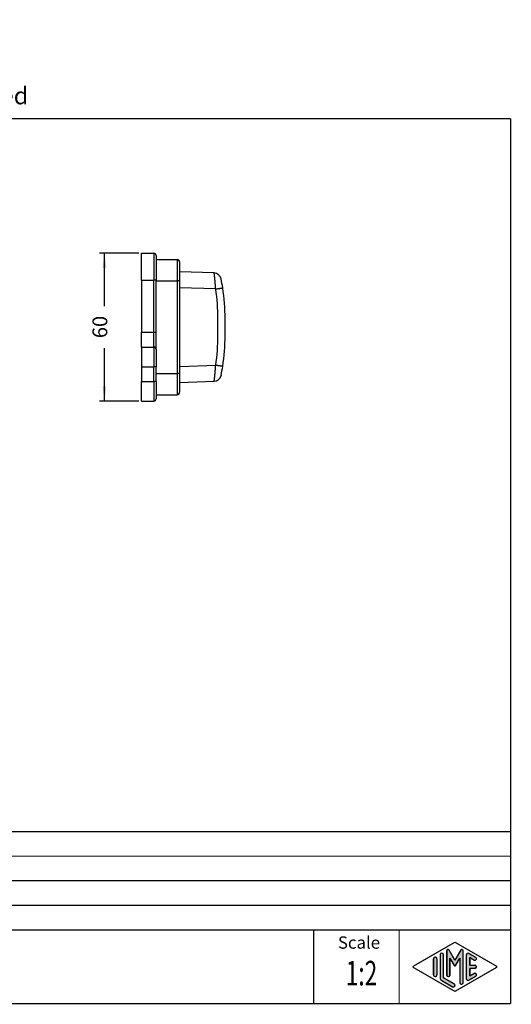
# Model space of a CAD drawing. Units: inches. Extents: x 5116 to 5671, y 738 to 1139.
# Drawn here: x 5471 to 5671, y 738 to 1139 of the extents above; entities that cross this region are included whole.
import ezdxf

# ---------------------------------------------------------------- set-up
doc = ezdxf.new("R2010")
doc.units = ezdxf.units.IN
for name, color, linetype in [('1', 7, 'Continuous'), ('Schraffur', 7, 'Continuous'), ('Skizziergeometrie_ISO_', 7, 'Continuous'), ('Symbole_ISO_', 7, 'Continuous')]:
    doc.layers.add(name, color=color, linetype=linetype)
doc.styles.add('CONVERTER_11', font='txt.shx', dxfattribs={"width": 0.675})
doc.styles.add('CONVERTER_15', font='simplex.shx', dxfattribs={"width": 0.95})
doc.dimstyles.new('ME10_DIM_12', dxfattribs={"dimtxt": 6, "dimasz": 6, "dimexe": 2, "dimexo": 1, "dimgap": 4, "dimtad": 0, "dimdec": 0, "dimdsep": 46, "dimtxsty": 'CONVERTER_15', "dimsah": 1, "dimcen": 0.09, "dimclrd": 2, "dimclre": 2, "dimclrt": 4, "dimadec": 0, "dimazin": 0, "dimtfac": 1, "dimtdec": 4, "dimtix": 1, "dimtmove": 0, "dimatfit": 3, "dimfxl": 1, "dimtolj": 1, "dimtzin": 0, "dimarcsym": 0})

# ---------------------------------------------------------------- blocks, each defined once
blk = doc.blocks.new('Ränder_Ilme_Rahmen_A4_quer', base_point=(5096.7, 718.69))
at = {"layer": 'Skizziergeometrie_ISO_', "color": 7, "linetype": 'Continuous', "const_width": 0.5}
for points in [[(5393.7, 1138.69), (5393.7, 1110.69)], [(5116.7, 738.69), (5116.7, 1098.69)], [(5116.7, 1098.69), (5670.7, 1098.69)], [(5670.7, 1098.69), (5670.7, 738.69)], [(5116.7, 738.69), (5670.7, 738.69)]]:
    blk.add_lwpolyline(points, dxfattribs=at)
at = {"layer": 'Symbole_ISO_', "color": 7, "insert": (5397.6, 1111.52), "char_height": 7, "attachment_point": 2, "line_spacing_factor": 0.757273, "style": 'CONVERTER_11'}
blk.add_mtext('Diritti riservati     All rights reserved', dxfattribs=at)
blk = doc.blocks.new('*D4')
at = {"layer": '1', "color": 2, "linetype": 'Continuous'}
for p, q in [((5519.7, 1043.98), (5503.7, 1043.98)), ((5505.7, 1022.39), (5505.7, 1043.98)), ((5505.7, 983.79), (5505.7, 1005.39)), ((5519.7, 983.79), (5503.7, 983.79))]:
    blk.add_line(p, q, dxfattribs=at)
at = {"layer": '1', "color": 2}
for points in [[(5506.49, 1037.98), (5504.91, 1037.98), (5505.7, 1043.98)], [(5504.91, 989.79), (5506.49, 989.79), (5505.7, 983.79)]]:
    blk.add_solid(points, dxfattribs=at)
at = {"layer": '1', "color": 4, "insert": (5508.7, 1009.39), "char_height": 6, "attachment_point": 7, "rotation": 90, "line_spacing_factor": 0.60024, "style": 'CONVERTER_15'}
blk.add_mtext('60', dxfattribs=at)

msp = doc.modelspace()

# ---------------------------------------------------------------- hatches: boundary and pattern name
at = {"layer": '1', "linetype": 'Continuous'}
h = msp.add_hatch(color=7, dxfattribs=at)
edge = h.paths.add_edge_path()
edge.add_arc((5653.383, 758.579), 0.667, 60.01836, 180)
edge.add_line((5652.716, 758.579), (5652.716, 748.806))
edge.add_arc((5653.383, 748.806), 0.667, 180, 299.98164)
edge.add_line((5653.716, 748.228), (5656.455, 749.809))
edge.add_arc((5656.122, 750.386), 0.667, 299.98164, 479.98164)
edge.add_line((5655.788, 750.963), (5654.049, 749.96))
edge.add_line((5654.049, 749.96), (5654.049, 753.026))
edge.add_line((5654.049, 753.026), (5656.122, 753.026))
edge.add_arc((5656.122, 753.693), 0.667, 270, 450)
edge.add_line((5656.122, 754.359), (5654.049, 754.359))
edge.add_line((5654.049, 754.359), (5654.049, 757.425))
edge.add_line((5654.049, 757.425), (5655.788, 756.422))
edge.add_arc((5656.122, 756.999), 0.667, 240.01836, 420.01836)
edge.add_line((5656.455, 757.576), (5653.716, 759.157))
at = {"layer": 'Schraffur', "linetype": 'Continuous'}
h = msp.add_hatch(color=7, dxfattribs=at)
edge = h.paths.add_edge_path()
edge.add_line((5640.716, 756.999), (5640.716, 750.386))
edge.add_arc((5640.049, 750.386), 0.667, 180, 360, ccw=False)
edge.add_line((5639.383, 750.386), (5639.383, 756.999))
edge.add_arc((5640.049, 756.999), 0.667, 0, 180, ccw=False)
h = msp.add_hatch(color=7, dxfattribs=at)
edge = h.paths.add_edge_path()
edge.add_line((5643.383, 749.233), (5643.383, 758.579))
edge.add_arc((5642.716, 758.579), 0.667, 0, 180)
edge.add_line((5642.049, 758.579), (5642.049, 749.233))
edge.add_arc((5643.383, 749.233), 1.333, 180, 240.01836)
edge.add_line((5642.716, 748.078), (5647.052, 745.577))
edge.add_arc((5647.385, 746.154), 0.667, 240.01836, 420.01836)
edge.add_line((5647.718, 746.731), (5643.383, 749.233))
h = msp.add_hatch(color=7, dxfattribs=at)
edge = h.paths.add_edge_path()
edge.add_arc((5645.246, 760.197), 0.53, 30, 180)
edge.add_line((5644.716, 760.197), (5644.716, 750.386))
edge.add_arc((5645.383, 750.386), 0.667, 180, 360)
edge.add_line((5646.049, 750.386), (5646.049, 757.198))
edge.add_line((5646.049, 757.198), (5647.761, 754.234))
edge.add_arc((5648.049, 754.401), 0.333, 210, 330)
edge.add_line((5648.338, 754.234), (5650.049, 757.198))
edge.add_line((5650.049, 757.198), (5650.049, 747.267))
edge.add_arc((5650.716, 747.267), 0.667, 180, 360)
edge.add_line((5651.383, 747.267), (5651.383, 760.197))
edge.add_arc((5650.853, 760.197), 0.53, 0, 150)
edge.add_line((5650.394, 760.462), (5648.049, 756.401))
edge.add_line((5648.049, 756.401), (5645.705, 760.462))

# ---------------------------------------------------------------- linework, layer by layer
at = {"color": 7, "linetype": 'Continuous'}
for p, q in [((5520.699, 1032.984), (5520.699, 1043.984)), ((5520.699, 1043.984), (5525.699, 1043.984)), ((5526.699, 1042.984), (5526.699, 1041.386)), ((5526.699, 1041.386), (5535.199, 1041.386)), ((5526.699, 1041.386), (5526.699, 1032.984)), ((5536.199, 1040.386), (5536.199, 1036.413)), ((5550.245, 1035.923), (5536.199, 1036.413)), ((5536.199, 1036.413), (5536.199, 1032.786)), ((5520.699, 1032.984), (5520.699, 1011.786)), ((5526.699, 1032.786), (5526.699, 1032.984)), ((5526.699, 1011.786), (5526.699, 1032.786)), ((5536.199, 1032.786), (5536.199, 1029.917)), ((5536.199, 1029.917), (5536.199, 997.855)), ((5554.699, 1010.486), (5554.699, 1017.286)), ((5520.699, 1005.786), (5520.699, 1011.786)), ((5526.699, 1004.786), (5526.699, 1011.786)), ((5520.699, 1005.786), (5525.699, 1005.786)), ((5520.699, 1005.786), (5520.699, 997.786)), ((5526.699, 1004.786), (5526.699, 997.786)), ((5520.699, 997.786), (5520.699, 991.786)), ((5526.699, 994.986), (5526.699, 997.786)), ((5536.199, 997.855), (5536.199, 994.986)), ((5526.699, 991.786), (5526.699, 994.986)), ((5536.199, 994.986), (5536.199, 991.359)), ((5520.699, 983.786), (5520.699, 991.786)), ((5526.699, 991.786), (5526.699, 986.386)), ((5536.199, 991.359), (5550.245, 991.85)), ((5536.199, 991.359), (5536.199, 987.386)), ((5526.699, 986.386), (5526.699, 984.786)), ((5526.699, 986.386), (5535.199, 986.386)), ((5520.699, 983.786), (5525.699, 983.786)), ((5639.383, 750.386), (5639.383, 756.999)), ((5640.716, 756.999), (5640.716, 750.386)), ((5642.049, 758.579), (5642.049, 749.233)), ((5643.383, 749.233), (5643.383, 758.579)), ((5644.716, 760.197), (5644.716, 750.386)), ((5648.049, 756.401), (5645.705, 760.462)), ((5646.049, 750.386), (5646.049, 757.198)), ((5646.049, 757.198), (5647.761, 754.234)), ((5650.394, 760.462), (5648.049, 756.401)), ((5648.338, 754.234), (5650.049, 757.198)), ((5650.049, 757.198), (5650.049, 747.267)), ((5651.383, 747.267), (5651.383, 760.197)), ((5652.716, 748.806), (5652.716, 758.579)), ((5653.716, 759.157), (5656.455, 757.576)), ((5655.788, 756.422), (5654.049, 757.425)), ((5654.049, 757.425), (5654.049, 754.359)), ((5654.049, 754.359), (5656.122, 754.359)), ((5656.122, 753.026), (5654.049, 753.026)), ((5654.049, 753.026), (5654.049, 749.96)), ((5647.718, 746.731), (5643.383, 749.233)), ((5656.455, 749.809), (5653.716, 748.228)), ((5654.049, 749.96), (5655.788, 750.963)), ((5642.716, 748.078), (5647.052, 745.577))]:
    msp.add_line(p, q, dxfattribs=at)
at = {"color": 2, "linetype": 'Continuous'}
for p, q in [((5525.699, 1043.984), (5525.699, 1032.984)), ((5535.199, 1041.386), (5535.199, 1032.786)), ((5520.699, 1032.984), (5525.699, 1032.984)), ((5525.699, 1011.786), (5525.699, 1032.984)), ((5526.699, 1032.984), (5525.699, 1032.984)), ((5526.699, 1032.786), (5535.199, 1032.786)), ((5535.199, 1032.786), (5535.199, 994.986)), ((5536.199, 1032.786), (5535.199, 1032.786)), ((5550.872, 1029.405), (5536.199, 1029.917)), ((5520.699, 1011.786), (5525.699, 1011.786)), ((5525.699, 1005.786), (5525.699, 1011.786)), ((5525.699, 1011.786), (5526.699, 1011.786)), ((5525.699, 1005.786), (5525.699, 997.786)), ((5520.699, 997.786), (5525.699, 997.786)), ((5526.699, 997.786), (5525.699, 997.786)), ((5525.699, 991.786), (5525.699, 997.786)), ((5536.199, 997.855), (5550.872, 998.367)), ((5526.699, 994.986), (5535.199, 994.986)), ((5535.199, 994.986), (5535.199, 986.386)), ((5536.199, 994.986), (5535.199, 994.986)), ((5520.699, 991.786), (5525.699, 991.786)), ((5525.699, 991.786), (5525.699, 983.786)), ((5526.699, 991.786), (5525.699, 991.786))]:
    msp.add_line(p, q, dxfattribs=at)
at = {"color": 7, "linetype": 'Continuous'}
for centre, radius, start, end in [((5525.699, 1042.984), 1, 0, 90), ((5535.199, 1040.386), 1, 0, 90), ((5550.14, 1032.924), 3, 11.40157, 87.99989), ((5472.699, 1017.307), 82, 8.8082, 11.37213), ((5472.699, 1017.307), 82, 359.98518, 8.8082), ((5472.699, 1010.465), 82, 351.19185, 0.01482), ((5525.699, 1004.786), 1, 0, 90), ((5472.699, 1010.465), 82, 348.62749, 351.19185), ((5550.14, 994.848), 3, 272.0001, 348.59846), ((5535.199, 987.386), 1, 270, 0), ((5525.699, 984.786), 1, 270, 0), ((5640.049, 756.999), 0.667, 0, 180), ((5642.716, 758.579), 0.667, 0, 180), ((5645.246, 760.197), 0.53, 30, 180), ((5650.853, 760.197), 0.53, 0, 150), ((5653.383, 758.579), 0.667, 60.01836, 180), ((5656.122, 756.999), 0.667, 240.01836, 60.01836), ((5648.049, 754.401), 0.333, 210, 330), ((5656.122, 753.693), 0.667, 270, 90), ((5640.049, 750.386), 0.667, 180, 0), ((5643.383, 749.233), 1.333, 180, 240.01836), ((5645.383, 750.386), 0.667, 180, 0), ((5656.122, 750.386), 0.667, 299.98164, 119.98164), ((5647.385, 746.154), 0.667, 240.01836, 60.01836), ((5650.716, 747.267), 0.667, 180, 0), ((5653.383, 748.806), 0.667, 180, 299.98164)]:
    msp.add_arc(centre, radius, start, end, dxfattribs=at)
at = {"color": 2, "linetype": 'Continuous'}
for centre, start, end in [((5472.801, 1017.307), 359.98515, 8.80843), ((5472.801, 1010.465), 351.19166, 0.01488)]:
    msp.add_arc(centre, 79.003, start, end, dxfattribs=at)
for points, knots in [([(5550.872, 1029.405), (5550.862, 1029.561), (5550.841, 1029.862), (5550.81, 1030.296), (5550.78, 1030.692), (5550.753, 1031.048), (5550.728, 1031.361), (5550.706, 1031.629), (5550.681, 1031.93), (5550.652, 1032.266), (5550.619, 1032.644), (5550.588, 1032.985), (5550.56, 1033.29), (5550.534, 1033.555), (5550.512, 1033.781), (5550.496, 1033.947), (5550.482, 1034.08), (5550.469, 1034.207), (5550.452, 1034.369), (5550.432, 1034.558), (5550.409, 1034.765), (5550.385, 1034.981), (5550.359, 1035.198), (5550.334, 1035.404), (5550.309, 1035.584), (5550.289, 1035.728), (5550.27, 1035.829), (5550.262, 1035.891), (5550.249, 1035.916), (5550.245, 1035.923)], [0, 0, 0, 0, 0.4701034, 0.9057006, 1.303987, 1.6621566, 1.9774022, 2.2469155, 2.4678871, 2.8818997, 3.2612256, 3.6045374, 3.9105067, 4.1778038, 4.4050981, 4.5910582, 4.6775356, 4.8080121, 4.9738731, 5.1665047, 5.3772942, 5.5976304, 5.8189048, 6.0325133, 6.2204522, 6.3651437, 6.4676647, 6.5291691, 6.5514375, 6.5514375, 6.5514375, 6.5514375]), ([(5550.872, 1029.405), (5550.959, 1029.418), (5551.135, 1029.445), (5551.4, 1029.486), (5551.668, 1029.528), (5551.916, 1029.566), (5552.142, 1029.602), (5552.345, 1029.634), (5552.54, 1029.665), (5552.725, 1029.694), (5552.889, 1029.72), (5553.032, 1029.743), (5553.155, 1029.763), (5553.266, 1029.781), (5553.366, 1029.798), (5553.454, 1029.812), (5553.529, 1029.825), (5553.592, 1029.836), (5553.643, 1029.845), (5553.679, 1029.852), (5553.704, 1029.857), (5553.717, 1029.859), (5553.726, 1029.861), (5553.73, 1029.863), (5553.732, 1029.864)], [0, 0, 0, 0, 0.2641048, 0.5337857, 0.8054456, 1.0754874, 1.2875031, 1.4934943, 1.6913446, 1.8789379, 2.0541579, 2.1896157, 2.314202, 2.4274384, 2.5288466, 2.6179481, 2.6942648, 2.7580638, 2.809362, 2.8484256, 2.8699298, 2.8849883, 2.8894425, 2.8968181, 2.8968181, 2.8968181, 2.8968181]), ([(5551.804, 1010.486), (5551.804, 1011.052), (5551.804, 1012.186), (5551.804, 1013.886), (5551.804, 1015.586), (5551.804, 1016.72), (5551.804, 1017.286)], [0, 0, 0, 0, 1.7001361, 3.4002721, 5.1004074, 6.8005427, 6.8005427, 6.8005427, 6.8005427]), ([(5550.245, 991.85), (5550.249, 991.856), (5550.262, 991.881), (5550.27, 991.944), (5550.29, 992.044), (5550.309, 992.188), (5550.334, 992.368), (5550.359, 992.574), (5550.385, 992.791), (5550.409, 993.007), (5550.432, 993.214), (5550.452, 993.403), (5550.469, 993.565), (5550.482, 993.692), (5550.496, 993.825), (5550.512, 993.991), (5550.534, 994.217), (5550.56, 994.482), (5550.588, 994.786), (5550.619, 995.128), (5550.652, 995.506), (5550.681, 995.841), (5550.706, 996.139), (5550.727, 996.405), (5550.752, 996.717), (5550.78, 997.073), (5550.809, 997.471), (5550.841, 997.907), (5550.861, 998.21), (5550.872, 998.367)], [0, 0, 0, 0, 0.0224153, 0.0842044, 0.1869386, 0.3315609, 0.5189369, 0.7325408, 0.9538121, 1.1741465, 1.3849358, 1.5775687, 1.7434326, 1.8739135, 1.9603969, 2.146208, 2.373414, 2.6406772, 2.946661, 3.2900298, 3.6694491, 4.0835856, 4.3004162, 4.5675016, 4.8818317, 5.2403975, 5.640191, 6.0782057, 6.5514363, 6.5514363, 6.5514363, 6.5514363]), ([(5553.732, 997.908), (5553.731, 997.909), (5553.727, 997.911), (5553.718, 997.913), (5553.704, 997.916), (5553.679, 997.92), (5553.643, 997.927), (5553.592, 997.936), (5553.524, 997.948), (5553.435, 997.963), (5553.326, 997.981), (5553.199, 998.002), (5553.056, 998.025), (5552.897, 998.051), (5552.725, 998.078), (5552.54, 998.108), (5552.345, 998.138), (5552.143, 998.17), (5551.886, 998.21), (5551.579, 998.258), (5551.224, 998.313), (5550.989, 998.35), (5550.872, 998.367)], [0, 0, 0, 0, 0.00518, 0.0118389, 0.0268973, 0.0484014, 0.0874648, 0.1387628, 0.2025616, 0.2956908, 0.4070923, 0.5359399, 0.6814068, 0.8426664, 1.0178858, 1.2054785, 1.4033282, 1.6093188, 1.8213339, 2.1819259, 2.5432629, 2.8968186, 2.8968186, 2.8968186, 2.8968186])]:
    msp.add_open_spline(points, degree=3, knots=knots, dxfattribs=at)
at = {"color": 7, "linetype": 'Continuous'}
for points, knots in [([(5553.081, 1033.517), (5553.082, 1033.514), (5553.083, 1033.509), (5553.085, 1033.499), (5553.087, 1033.489), (5553.089, 1033.48), (5553.089, 1033.476)], [0, 0, 0, 0, 0.010213717, 0.014333523, 0.031284885, 0.042296133, 0.042296133, 0.042296133, 0.042296133]), ([(5553.089, 994.295), (5553.089, 994.292), (5553.087, 994.283), (5553.085, 994.273), (5553.083, 994.264), (5553.082, 994.258), (5553.081, 994.255)], [0, 0, 0, 0, 0.01123843, 0.025339888, 0.030696826, 0.041680667, 0.041680667, 0.041680667, 0.041680667])]:
    msp.add_open_spline(points, degree=3, knots=knots, dxfattribs=at)
at = {"layer": 'Skizziergeometrie_ISO_', "color": 7, "linetype": 'Continuous', "const_width": 0.5}
for points in [[(5310.699, 808.693), (5670.699, 808.693)], [(5310.699, 798.693), (5670.699, 798.693)], [(5310.699, 788.693), (5670.699, 788.693)], [(5310.699, 778.693), (5670.699, 778.693)], [(5310.699, 768.693), (5670.699, 768.693)], [(5590.699, 768.693), (5590.699, 738.693)], [(5625.399, 768.693), (5625.399, 738.693)], [(5631.216, 753.981), (5648.049, 763.693)], [(5648.049, 763.693), (5664.882, 753.981)], [(5639.383, 750.386), (5639.383, 756.999)], [(5640.716, 756.999), (5640.716, 750.386)], [(5642.049, 749.233), (5642.049, 758.579)], [(5643.383, 758.579), (5643.383, 749.233)], [(5644.716, 750.386), (5644.716, 760.197)], [(5645.705, 760.462), (5648.049, 756.401)], [(5647.761, 754.234), (5646.049, 757.198)], [(5646.049, 757.198), (5646.049, 750.386)], [(5650.394, 760.462), (5648.049, 756.401)], [(5650.049, 757.198), (5648.338, 754.234)], [(5650.049, 747.267), (5650.049, 757.198)], [(5651.383, 747.267), (5651.383, 760.197)], [(5652.716, 748.806), (5652.716, 758.579)], [(5653.716, 759.157), (5656.455, 757.576)], [(5655.788, 756.422), (5654.049, 757.425)], [(5654.049, 757.425), (5654.049, 754.359)], [(5648.049, 743.693), (5631.216, 753.404)], [(5664.882, 753.404), (5648.049, 743.693)], [(5654.049, 754.359), (5656.122, 754.359)], [(5656.122, 753.026), (5654.049, 753.026)], [(5654.049, 753.026), (5654.049, 749.96)], [(5643.383, 749.233), (5647.718, 746.731)], [(5656.455, 749.809), (5653.716, 748.228)], [(5654.049, 749.96), (5655.788, 750.963)], [(5647.052, 745.577), (5642.716, 748.078)]]:
    msp.add_lwpolyline(points, dxfattribs=at)
for points in [[(5645.705, 760.462, 0.767327), (5644.716, 760.197, 0.767327)], [(5651.383, 760.197, 0.767327), (5650.394, 760.462, 0.767327)], [(5640.716, 756.999, 1), (5639.383, 756.999, 1)], [(5643.383, 758.579, 1), (5642.049, 758.579, 1)], [(5653.716, 759.157, 0.5772435), (5652.716, 758.579, 0.5772435)], [(5655.788, 756.422, 1), (5656.455, 757.576, 1)], [(5631.216, 753.981, 0.5775639), (5631.216, 753.404, 0.5775639)], [(5647.761, 754.234, 0.5773503), (5648.338, 754.234, 0.5773503)], [(5656.122, 753.026, 1), (5656.122, 754.359, 1)], [(5664.882, 753.404, 0.5775639), (5664.882, 753.981, 0.5775639)], [(5639.383, 750.386, 1), (5640.716, 750.386, 1)], [(5642.049, 749.233, 0.2680351), (5642.716, 748.078, 0.2680351)], [(5644.716, 750.386, 1), (5646.049, 750.386, 1)], [(5652.716, 748.806, 0.5772435), (5653.716, 748.228, 0.5772435)], [(5656.455, 749.809, 1), (5655.788, 750.963, 1)], [(5647.052, 745.577, 1), (5647.718, 746.731, 1)], [(5650.049, 747.267, 1), (5651.383, 747.267, 1)]]:
    msp.add_lwpolyline(points, format="xyb", dxfattribs=at)

# ---------------------------------------------------------------- block references
msp.add_blockref('Ränder_Ilme_Rahmen_A4_quer', (5096.699, 718.693))

# ---------------------------------------------------------------- texts
at = {"layer": 'Symbole_ISO_', "color": 7, "style": 'CONVERTER_11', "width": 0.675}
msp.add_text('1:2', height=10, dxfattribs=at).set_placement((5603.71, 746.117))
at = {"layer": 'Symbole_ISO_', "color": 7, "insert": (5609.08, 762.917), "char_height": 5, "attachment_point": 5, "line_spacing_factor": 0.757273, "style": 'CONVERTER_11'}
msp.add_mtext('Scale', dxfattribs=at)

# ---------------------------------------------------------------- dimensions: what is measured, and where the dimension line sits
at = {"layer": '1'}
dim = msp.add_linear_dim(base=(5505.699, 983.786), p1=(5520.699, 1043.984), p2=(5520.699, 983.786), angle=90, dimstyle='ME10_DIM_12', dxfattribs=at)
dim.commit()
dim.dimension.update_dxf_attribs({"geometry": '*D4', "text_midpoint": (5505.699, 1013.885), "text_rotation": 90})

doc.saveas('drawing.dxf')
